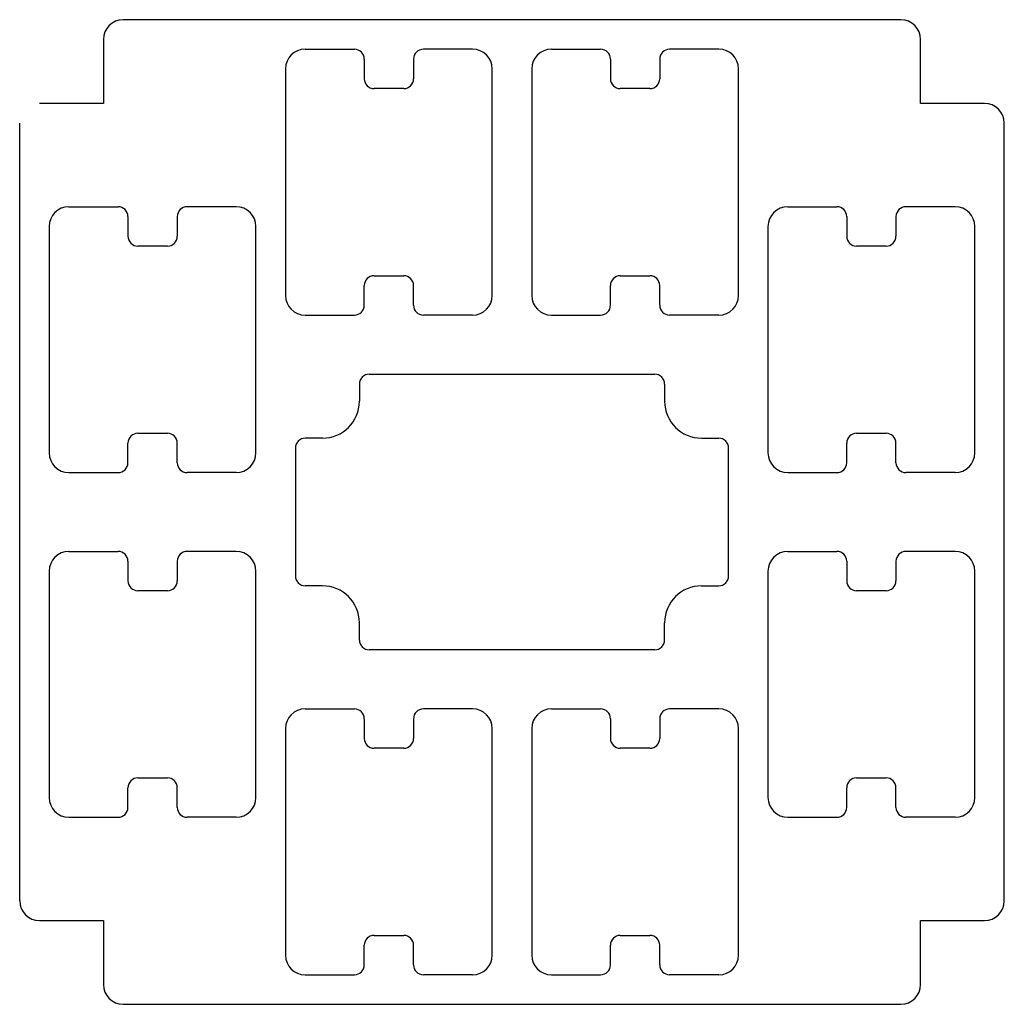
# Model space of a CAD drawing. Extents: x -50 to 50, y -50 to 50.
import ezdxf

# ---------------------------------------------------------------- set-up
doc = ezdxf.new("R2010")
doc.units = 0
doc.header["$MEASUREMENT"] = 0
doc.layers.add('MODELSKETCH_VISIBLE', color=7, linetype='CONTINUOUS')

msp = doc.modelspace()

# ---------------------------------------------------------------- linework, layer by layer
at = {"layer": 'MODELSKETCH_VISIBLE'}
for p, q in [((39.5, 50), (-39.5, 50)), ((-41.5, 48), (-41.5, 41.5)), ((-4, 47), (-9, 47)), ((41.5, 41.5), (41.5, 48)), ((-21, 47), (-16, 47)), ((4, 47), (9, 47)), ((21, 47), (16, 47)), ((-15, 46), (-15, 44)), ((-10, 46), (-10, 44)), ((-2, 22), (-2, 45)), ((10, 46), (10, 44)), ((15, 46), (15, 44)), ((-23, 45), (-23, 22)), ((2, 45), (2, 22)), ((23, 22), (23, 45)), ((-11, 43), (-14, 43)), ((14, 43), (11, 43)), ((-41.5, 41.5), (-48, 41.5)), ((48, 41.5), (41.5, 41.5)), ((-50, -39.5), (-50, 39.5)), ((50, -39.5), (50, 39.5)), ((45, 31), (40, 31)), ((-45, 31), (-40, 31)), ((-28, 31), (-33, 31)), ((28, 31), (33, 31)), ((34, 30), (34, 28)), ((39, 30), (39, 28)), ((-39, 30), (-39, 28)), ((-34, 30), (-34, 28)), ((47, 6), (47, 29)), ((-47, 29), (-47, 6)), ((-26, 6), (-26, 29)), ((26, 29), (26, 6)), ((38, 27), (35, 27)), ((-35, 27), (-38, 27)), ((-14, 24), (-11, 24)), ((11, 24), (14, 24)), ((-15, 21), (-15, 23)), ((-10, 21), (-10, 23)), ((10, 21), (10, 23)), ((15, 21), (15, 23)), ((-21, 20), (-16, 20)), ((-4, 20), (-9, 20)), ((21, 20), (16, 20)), ((4, 20), (9, 20)), ((-14.5, 14), (14.5, 14)), ((-15.5, 13), (-15.5, 11.25)), ((15.5, 13), (15.5, 11.25)), ((-38, 8), (-35, 8)), ((35, 8), (38, 8)), ((-39, 5), (-39, 7)), ((-34, 5), (-34, 7)), ((-19.25, 7.5), (-21, 7.5)), ((19.25, 7.5), (21, 7.5)), ((34, 5), (34, 7)), ((39, 5), (39, 7)), ((-22, 6.5), (-22, -6.5)), ((22, -6.5), (22, 6.5)), ((-45, 4), (-40, 4)), ((-28, 4), (-33, 4)), ((28, 4), (33, 4)), ((45, 4), (40, 4)), ((-45, -4), (-40, -4)), ((-28, -4), (-33, -4)), ((28, -4), (33, -4)), ((45, -4), (40, -4)), ((-39, -5), (-39, -7)), ((-34, -5), (-34, -7)), ((34, -5), (34, -7)), ((39, -5), (39, -7)), ((-47, -6), (-47, -29)), ((-26, -29), (-26, -6)), ((26, -6), (26, -29)), ((47, -29), (47, -6)), ((-35, -8), (-38, -8)), ((-19.25, -7.5), (-21, -7.5)), ((19.25, -7.5), (21, -7.5)), ((38, -8), (35, -8)), ((-15.5, -13), (-15.5, -11.25)), ((15.5, -13), (15.5, -11.25)), ((14.5, -14), (-14.5, -14)), ((-21, -20), (-16, -20)), ((-4, -20), (-9, -20)), ((4, -20), (9, -20)), ((21, -20), (16, -20)), ((-15, -21), (-15, -23)), ((-10, -21), (-10, -23)), ((10, -21), (10, -23)), ((15, -21), (15, -23)), ((-23, -22), (-23, -45)), ((-2, -45), (-2, -22)), ((2, -22), (2, -45)), ((23, -45), (23, -22)), ((-11, -24), (-14, -24)), ((14, -24), (11, -24)), ((-38, -27), (-35, -27)), ((35, -27), (38, -27)), ((-39, -30), (-39, -28)), ((-34, -30), (-34, -28)), ((34, -30), (34, -28)), ((39, -30), (39, -28)), ((-45, -31), (-40, -31)), ((-28, -31), (-33, -31)), ((28, -31), (33, -31)), ((45, -31), (40, -31)), ((-48, -41.5), (-41.5, -41.5)), ((-41.5, -41.5), (-41.5, -48)), ((41.5, -41.5), (48, -41.5)), ((41.5, -48), (41.5, -41.5)), ((-14, -43), (-11, -43)), ((11, -43), (14, -43)), ((-15, -46), (-15, -44)), ((-10, -46), (-10, -44)), ((10, -46), (10, -44)), ((15, -46), (15, -44)), ((-21, -47), (-16, -47)), ((-4, -47), (-9, -47)), ((4, -47), (9, -47)), ((21, -47), (16, -47)), ((-39.5, -50), (39.5, -50))]:
    msp.add_line(p, q, dxfattribs=at)
for centre, radius, start, end in [((-39.5, 48), 2, 90, 180), ((39.5, 48), 2, 0, 90), ((-21, 45), 2, 90, 180), ((-16, 46), 1, 0, 90), ((-9, 46), 1, 90, 180), ((-4, 45), 2, 0, 90), ((4, 45), 2, 90, 180), ((9, 46), 1, 0, 90), ((16, 46), 1, 90, 180), ((21, 45), 2, 0, 90), ((-14, 44), 1, 180, 270), ((-11, 44), 1, 270, 0), ((11, 44), 1, 180, 270), ((14, 44), 1, 270, 0), ((48, 39.5), 2, 0, 90), ((28, 29), 2, 90, 180), ((33, 30), 1, 0, 90), ((40, 30), 1, 90, 180), ((45, 29), 2, 0, 90), ((-45, 29), 2, 90, 180), ((-40, 30), 1, 0, 90), ((-33, 30), 1, 90, 180), ((-28, 29), 2, 0, 90), ((35, 28), 1, 180, 270), ((38, 28), 1, 270, 0), ((-38, 28), 1, 180, 270), ((-35, 28), 1, 270, 0), ((-14, 23), 1, 90, 180), ((-11, 23), 1, 0, 90), ((11, 23), 1, 90, 180), ((14, 23), 1, 0, 90), ((-4, 22), 2, 270, 0), ((21, 22), 2, 270, 0), ((-21, 22), 2, 180, 270), ((-16, 21), 1, 270, 0), ((-9, 21), 1, 180, 270), ((4, 22), 2, 180, 270), ((9, 21), 1, 270, 0), ((16, 21), 1, 180, 270), ((-14.5, 13), 1, 90, 180), ((14.5, 13), 1, 0, 90), ((-19.25, 11.25), 3.75, 270, 0), ((19.25, 11.25), 3.75, 180, 270), ((-38, 7), 1, 90, 180), ((-35, 7), 1, 0, 90), ((35, 7), 1, 90, 180), ((38, 7), 1, 0, 90), ((-21, 6.5), 1, 90, 180), ((21, 6.5), 1, 0, 90), ((-28, 6), 2, 270, 0), ((28, 6), 2, 180, 270), ((45, 6), 2, 270, 0), ((-45, 6), 2, 180, 270), ((-40, 5), 1, 270, 0), ((-33, 5), 1, 180, 270), ((33, 5), 1, 270, 0), ((40, 5), 1, 180, 270), ((-45, -6), 2, 90, 180), ((-40, -5), 1, 0, 90), ((-33, -5), 1, 90, 180), ((-28, -6), 2, 0, 90), ((28, -6), 2, 90, 180), ((33, -5), 1, 0, 90), ((40, -5), 1, 90, 180), ((45, -6), 2, 0, 90), ((-38, -7), 1, 180, 270), ((-35, -7), 1, 270, 0), ((-21, -6.5), 1, 180, 270), ((21, -6.5), 1, 270, 0), ((35, -7), 1, 180, 270), ((38, -7), 1, 270, 0), ((-19.25, -11.25), 3.75, 0, 90), ((19.25, -11.25), 3.75, 90, 180), ((-14.5, -13), 1, 180, 270), ((14.5, -13), 1, 270, 0), ((-21, -22), 2, 90, 180), ((-16, -21), 1, 0, 90), ((-9, -21), 1, 90, 180), ((-4, -22), 2, 0, 90), ((4, -22), 2, 90, 180), ((9, -21), 1, 0, 90), ((16, -21), 1, 90, 180), ((21, -22), 2, 0, 90), ((-14, -23), 1, 180, 270), ((-11, -23), 1, 270, 0), ((11, -23), 1, 180, 270), ((14, -23), 1, 270, 0), ((-38, -28), 1, 90, 180), ((-35, -28), 1, 0, 90), ((35, -28), 1, 90, 180), ((38, -28), 1, 0, 90), ((-45, -29), 2, 180, 270), ((-28, -29), 2, 270, 0), ((28, -29), 2, 180, 270), ((45, -29), 2, 270, 0), ((-40, -30), 1, 270, 0), ((-33, -30), 1, 180, 270), ((33, -30), 1, 270, 0), ((40, -30), 1, 180, 270), ((-48, -39.5), 2, 180, 270), ((48, -39.5), 2, 270, 0), ((-14, -44), 1, 90, 180), ((-11, -44), 1, 0, 90), ((11, -44), 1, 90, 180), ((14, -44), 1, 0, 90), ((-21, -45), 2, 180, 270), ((-4, -45), 2, 270, 0), ((4, -45), 2, 180, 270), ((21, -45), 2, 270, 0), ((-16, -46), 1, 270, 0), ((-9, -46), 1, 180, 270), ((9, -46), 1, 270, 0), ((16, -46), 1, 180, 270), ((-39.5, -48), 2, 180, 270), ((39.5, -48), 2, 270, 0)]:
    msp.add_arc(centre, radius, start, end, dxfattribs=at)

doc.saveas('drawing.dxf')
